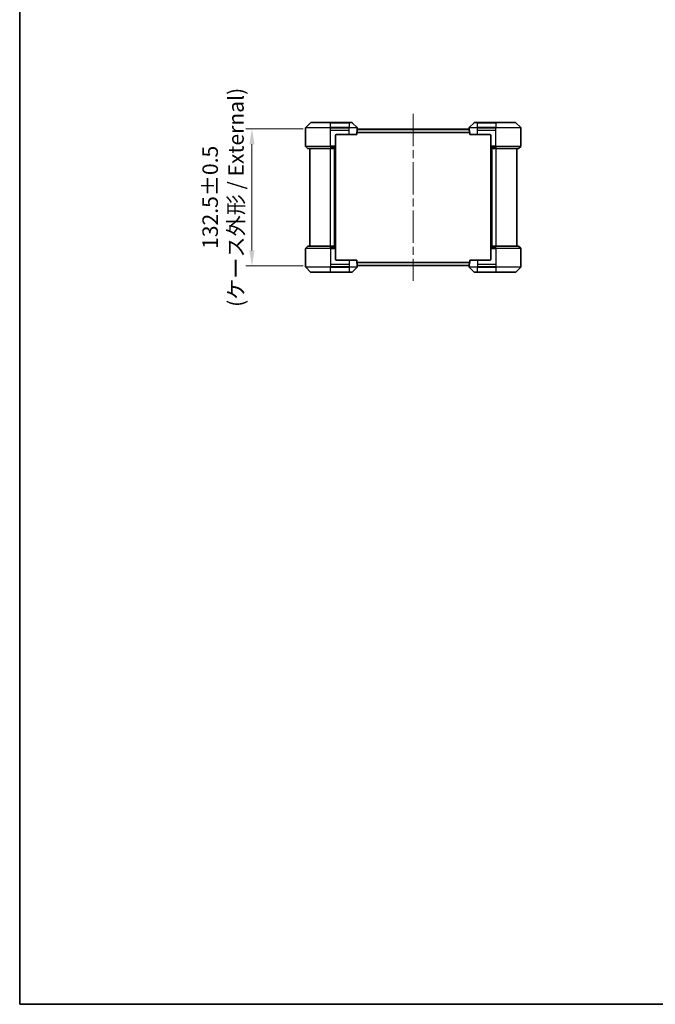
# Model space of a CAD drawing. Units: millimetres. Extents: x 0 to 11008, y 0 to 1686.
# Drawn here: x 2160 to 2775, y 0 to 951 of the extents above; entities that cross this region are included whole.
import ezdxf

# ---------------------------------------------------------------- set-up
doc = ezdxf.new("R2010")
doc.units = ezdxf.units.MM
doc.header["$LTSCALE"] = 5.5
doc.linetypes.add('CHAIN', pattern=[0.3543, 0.2362, -0.0295, 0.0591, -0.0295])
doc.layers.get('Defpoints').update_dxf_attribs({"lineweight": 25})
for name, color, linetype, lineweight in [('Border (ISO)', 7, 'Continuous', 35), ('Centerline (ISO)', 131, 'Continuous', 18), ('Dimension (ISO)', 7, 'Continuous', 18), ('Dimension (ISO) @ 1', 7, 'Continuous', 18), ('Visible (ISO)', 7, 'Continuous', 35), ('Visible Narrow (ISO)', 7, 'Continuous', 25)]:
    doc.layers.add(name, color=color, linetype=linetype, lineweight=lineweight)
doc.styles.add('Note Text (TK)', font='MS PGothic.ttf')
doc.dimstyles.new('Default - Method 1b (TK)', dxfattribs={"dimscale": 5.5, "dimtxt": 2.5, "dimasz": 2.5, "dimexe": 1, "dimexo": 1.5, "dimgap": 1, "dimtad": 1, "dimrnd": 1e-08, "dimdsep": 46, "dimtxsty": 'Note Text (TK)', "dimcen": 0.09, "dimdle": 5, "dimclrd": 100, "dimclre": 100, "dimclrt": 7, "dimadec": 1, "dimazin": 1, "dimtfac": 1, "dimtmove": 0, "dimatfit": 3, "dimfxl": 1, "dimtolj": 1, "dimlwd": -1, "dimlwe": -1, "dimarcsym": 0})

# ---------------------------------------------------------------- blocks, each defined once
blk = doc.blocks.new('図面枠 tk図枠')
at = {"layer": 'Border (ISO)'}
for p, q in [((14.5, 289), (14.5, 8)), ((14.5, 8), (405.5, 8))]:
    blk.add_line(p, q, dxfattribs=at)
blk = doc.blocks.new('*D84')
at = {"layer": 'Defpoints', "color": 0}
for p in [(2443.39, 845.4), (2384.92, 712.9), (2443.39, 712.9)]:
    blk.add_point(p, dxfattribs=at)
at = {"layer": 'Dimension (ISO)', "color": 100}
for p, q in [((2434.39, 845.4), (2378.92, 845.4)), ((2384.92, 830.4), (2384.92, 727.9)), ((2434.39, 712.9), (2378.92, 712.9))]:
    blk.add_line(p, q, dxfattribs=at)
for points in [[(2382.42, 830.4), (2387.42, 830.4), (2384.92, 845.4)], [(2382.42, 727.9), (2387.42, 727.9), (2384.92, 712.9)]]:
    blk.add_solid(points, dxfattribs=at)
at = {"layer": 'Dimension (ISO)', "color": 7, "insert": (2357.03, 779.15), "char_height": 15, "attachment_point": 5, "rotation": 90, "style": 'Note Text (TK)'}
blk.add_mtext('\\A1;\\fＭＳ Ｐゴシック|b0|i0;{\\H14.9400;132.5±0.5\\P}\\fＭＳ Ｐゴシック|b0|i0;{\\H14.9400;(ケース外形 / External)}', dxfattribs=at)

msp = doc.modelspace()

# ---------------------------------------------------------------- linework, layer by layer
at = {"layer": 'Centerline (ISO)', "linetype": 'CHAIN', "ltscale": 23.990969}
msp.add_line((2540.7482, 859.895), (2540.7482, 698.395), dxfattribs=at)
at = {"layer": 'Visible (ISO)'}
for p, q in [((2436.7482, 843.895), (2436.7482, 846.1879)), ((2441.6017, 851.2486), (2436.8946, 846.5414)), ((2441.9553, 851.395), (2460.7482, 851.395)), ((2478.7482, 851.395), (2460.7482, 851.395)), ((2478.7482, 851.395), (2481.5411, 851.395)), ((2486.6017, 846.5414), (2481.8946, 851.2486)), ((2486.7482, 844.895), (2486.7482, 846.1879)), ((2594.7482, 844.895), (2594.7482, 846.1879)), ((2599.6017, 851.2486), (2594.8946, 846.5414)), ((2599.9553, 851.395), (2602.7482, 851.395)), ((2620.7482, 851.395), (2602.7482, 851.395)), ((2620.7482, 851.395), (2639.5411, 851.395)), ((2644.6017, 846.5414), (2639.8946, 851.2486)), ((2644.7482, 843.895), (2644.7482, 846.1879)), ((2436.7482, 828.6021), (2436.7482, 843.895)), ((2465.7482, 838.895), (2465.7482, 828.6021)), ((2466.7482, 839.895), (2478.7482, 839.895)), ((2486.1644, 839.895), (2478.7482, 839.895)), ((2486.1644, 839.895), (2486.1644, 841.7864)), ((2486.7401, 844.895), (2594.7563, 844.895)), ((2595.332, 841.7864), (2595.332, 839.895)), ((2602.7482, 839.895), (2595.332, 839.895)), ((2602.7482, 839.895), (2614.7482, 839.895)), ((2615.7482, 838.895), (2615.7482, 828.6021)), ((2644.7482, 828.6021), (2644.7482, 843.895)), ((2436.8946, 828.2486), (2438.6017, 826.5414)), ((2465.7482, 828.6021), (2465.7482, 828.2486)), ((2465.7482, 826.5414), (2465.7482, 828.2486)), ((2615.7482, 828.2486), (2615.7482, 828.6021)), ((2615.7482, 828.2486), (2615.7482, 826.5414)), ((2644.6017, 828.2486), (2642.8946, 826.5414)), ((2460.7482, 826.395), (2438.9553, 826.395)), ((2440.7482, 826.395), (2440.7482, 731.895)), ((2460.7482, 826.395), (2465.7482, 826.395)), ((2464.7482, 731.895), (2464.7482, 826.395)), ((2465.7482, 826.5414), (2465.7482, 826.395)), ((2465.7482, 731.895), (2465.7482, 826.395)), ((2615.7482, 826.395), (2615.7482, 826.5414)), ((2615.7482, 826.395), (2615.7482, 731.895)), ((2615.7482, 826.395), (2620.7482, 826.395)), ((2616.7482, 826.395), (2616.7482, 731.895)), ((2642.5411, 826.395), (2620.7482, 826.395)), ((2640.7482, 731.895), (2640.7482, 826.395)), ((2436.7482, 729.6879), (2436.7482, 714.395)), ((2436.8946, 730.0414), (2438.6017, 731.7486)), ((2438.9553, 731.895), (2460.7482, 731.895)), ((2465.7482, 731.895), (2460.7482, 731.895)), ((2465.7482, 731.895), (2465.7482, 731.7486)), ((2465.7482, 730.0414), (2465.7482, 731.7486)), ((2465.7482, 730.0414), (2465.7482, 729.6879)), ((2465.7482, 719.395), (2465.7482, 729.6879)), ((2615.7482, 731.7486), (2615.7482, 731.895)), ((2620.7482, 731.895), (2615.7482, 731.895)), ((2615.7482, 731.7486), (2615.7482, 730.0414)), ((2615.7482, 729.6879), (2615.7482, 730.0414)), ((2615.7482, 719.395), (2615.7482, 729.6879)), ((2620.7482, 731.895), (2642.5411, 731.895)), ((2644.6017, 730.0414), (2642.8946, 731.7486)), ((2644.7482, 729.6879), (2644.7482, 714.395)), ((2436.7482, 714.395), (2436.7482, 712.1021)), ((2478.7482, 718.395), (2466.7482, 718.395)), ((2478.7482, 718.395), (2486.1644, 718.395)), ((2486.1644, 716.5036), (2486.1644, 718.395)), ((2486.7401, 713.395), (2594.7563, 713.395)), ((2486.7482, 713.395), (2486.7482, 712.1021)), ((2594.7482, 713.395), (2594.7482, 712.1021)), ((2595.332, 718.395), (2602.7482, 718.395)), ((2595.332, 718.395), (2595.332, 716.5036)), ((2614.7482, 718.395), (2602.7482, 718.395)), ((2644.7482, 714.395), (2644.7482, 712.1021)), ((2436.8946, 711.7486), (2441.6017, 707.0414)), ((2460.7482, 706.895), (2441.9553, 706.895)), ((2460.7482, 706.895), (2478.7482, 706.895)), ((2481.5411, 706.895), (2478.7482, 706.895)), ((2481.8946, 707.0414), (2486.6017, 711.7486)), ((2594.8946, 711.7486), (2599.6017, 707.0414)), ((2602.7482, 706.895), (2599.9553, 706.895)), ((2602.7482, 706.895), (2620.7482, 706.895)), ((2639.5411, 706.895), (2620.7482, 706.895)), ((2639.8946, 707.0414), (2644.6017, 711.7486))]:
    msp.add_line(p, q, dxfattribs=at)
for centre, radius, start, end in [((2437.2482, 846.1879), 0.5, 135, 180), ((2441.9553, 850.895), 0.5, 90, 135), ((2481.5411, 850.895), 0.5, 45, 90), ((2486.2482, 846.1879), 0.5, 0, 45), ((2595.2482, 846.1879), 0.5, 135, 180), ((2599.9553, 850.895), 0.5, 90, 135), ((2639.5411, 850.895), 0.5, 45, 90), ((2644.2482, 846.1879), 0.5, 0, 45), ((2466.7482, 838.895), 1, 90, 180), ((2614.7482, 838.895), 1, 0, 90), ((2437.2482, 828.6021), 0.5, 180, 225), ((2644.2482, 828.6021), 0.5, 315, 0), ((2438.9553, 826.895), 0.5, 225, 270), ((2642.5411, 826.895), 0.5, 270, 315), ((2437.2482, 729.6879), 0.5, 135, 180), ((2438.9553, 731.395), 0.5, 90, 135), ((2642.5411, 731.395), 0.5, 45, 90), ((2644.2482, 729.6879), 0.5, 0, 45), ((2466.7482, 719.395), 1, 180, 270), ((2614.7482, 719.395), 1, 270, 0), ((2437.2482, 712.1021), 0.5, 180, 225), ((2441.9553, 707.395), 0.5, 225, 270), ((2481.5411, 707.395), 0.5, 270, 315), ((2486.2482, 712.1021), 0.5, 315, 0), ((2595.2482, 712.1021), 0.5, 180, 225), ((2599.9553, 707.395), 0.5, 225, 270), ((2639.5411, 707.395), 0.5, 270, 315), ((2644.2482, 712.1021), 0.5, 315, 0)]:
    msp.add_arc(centre, radius, start, end, dxfattribs=at)
for centre, major_axis, start_param, end_param in [((2478.7482, 845.495), (0, -9.6), 1.19575789, 1.40334825), ((2478.7482, 845.495), (0, -9.6), 1.40334825, 1.49698509), ((2602.7482, 845.495), (0, -9.6), 4.78620022, 4.87983706), ((2602.7482, 845.495), (0, -9.6), 4.87983706, 5.08742742), ((2478.7482, 712.795), (0, 9.6), 4.87983706, 5.08742742), ((2478.7482, 712.795), (0, 9.6), 4.78620022, 4.87983706), ((2602.7482, 712.795), (0, 9.6), 1.40334825, 1.49698509), ((2602.7482, 712.795), (0, 9.6), 1.19575789, 1.40334825)]:
    msp.add_ellipse(centre, major_axis=major_axis, ratio=0.83333333, start_param=start_param, end_param=end_param, dxfattribs=at)
for points, knots in [([(2486.1921, 841.9784), (2486.1848, 841.9561), (2486.1784, 841.9302), (2486.1675, 841.8652), (2486.1644, 841.8247), (2486.1644, 841.7864)], [-0.0201957606, -0.0201957606, -0.0201957606, -0.0201957606, -0.0114837322, -0.0114837322, 0, 0, 0, 0]), ([(2486.7401, 844.895), (2486.7384, 844.895), (2486.7363, 844.8875), (2486.7319, 844.8568), (2486.7296, 844.8337), (2486.7273, 844.8008), (2486.7268, 844.7941), (2486.7264, 844.7871)], [-0.0452461794, -0.0452461794, -0.0452461794, -0.0452461794, -0.0339249805, -0.0339249805, -0.0226037816, -0.0226037816, -0.0199303713, -0.0199303713, -0.0199303713, -0.0199303713]), ([(2594.77, 844.7871), (2594.7695, 844.7941), (2594.7691, 844.8008), (2594.7667, 844.8338), (2594.7644, 844.8569), (2594.76, 844.8875), (2594.7579, 844.895), (2594.7563, 844.895)], [-0.0705290281, -0.0705290281, -0.0705290281, -0.0705290281, -0.0678449297, -0.0678449297, -0.056529226, -0.056529226, -0.0452135224, -0.0452135224, -0.0452135224, -0.0452135224]), ([(2595.332, 841.7864), (2595.332, 841.824), (2595.3289, 841.8638), (2595.3182, 841.929), (2595.3116, 841.9557), (2595.3042, 841.9784)], [-0.0932612826, -0.0932612826, -0.0932612826, -0.0932612826, -0.0819853568, -0.0819853568, -0.0730776319, -0.0730776319, -0.0730776319, -0.0730776319]), ([(2486.1644, 716.5036), (2486.1644, 716.466), (2486.1674, 716.4262), (2486.1781, 716.361), (2486.1847, 716.3343), (2486.1921, 716.3116)], [-0.0932612826, -0.0932612826, -0.0932612826, -0.0932612826, -0.0819853568, -0.0819853568, -0.0730776319, -0.0730776319, -0.0730776319, -0.0730776319]), ([(2486.7264, 713.5029), (2486.7268, 713.4959), (2486.7273, 713.4892), (2486.7296, 713.4562), (2486.7319, 713.4331), (2486.7363, 713.4025), (2486.7384, 713.395), (2486.7401, 713.395)], [-0.0705290281, -0.0705290281, -0.0705290281, -0.0705290281, -0.0678449297, -0.0678449297, -0.056529226, -0.056529226, -0.0452135224, -0.0452135224, -0.0452135224, -0.0452135224]), ([(2594.7563, 713.395), (2594.7579, 713.395), (2594.76, 713.4025), (2594.7644, 713.4332), (2594.7667, 713.4563), (2594.7691, 713.4892), (2594.7695, 713.4959), (2594.77, 713.5029)], [-0.0452461794, -0.0452461794, -0.0452461794, -0.0452461794, -0.0339249805, -0.0339249805, -0.0226037816, -0.0226037816, -0.0199303713, -0.0199303713, -0.0199303713, -0.0199303713]), ([(2595.3042, 716.3116), (2595.3115, 716.3339), (2595.3179, 716.3598), (2595.3288, 716.4248), (2595.332, 716.4653), (2595.332, 716.5036)], [-0.0201957606, -0.0201957606, -0.0201957606, -0.0201957606, -0.0114837322, -0.0114837322, 0, 0, 0, 0])]:
    msp.add_open_spline(points, degree=3, knots=knots, dxfattribs=at)
at = {"layer": 'Visible Narrow (ISO)'}
for p, q in [((2460.7482, 846.1879), (2436.7482, 846.1879)), ((2436.8946, 846.5414), (2460.7482, 846.5414)), ((2460.7482, 851.2486), (2441.6017, 851.2486)), ((2460.7482, 851.395), (2460.7482, 851.2486)), ((2460.7482, 851.2486), (2478.7482, 851.2486)), ((2460.7482, 846.5414), (2460.7482, 851.2486)), ((2460.7482, 846.5414), (2460.7482, 846.1879)), ((2478.7482, 846.5414), (2460.7482, 846.5414)), ((2460.7482, 843.895), (2460.7482, 846.1879)), ((2460.7482, 846.1879), (2478.7482, 846.1879)), ((2478.7482, 851.2486), (2478.7482, 851.395)), ((2481.8946, 851.2486), (2478.7482, 851.2486)), ((2478.7482, 851.2486), (2478.7482, 846.5414)), ((2478.7482, 846.5414), (2478.7482, 846.1879)), ((2478.7482, 846.5414), (2486.6017, 846.5414)), ((2486.7482, 846.1879), (2478.7482, 846.1879)), ((2478.7482, 843.895), (2478.7482, 846.1879)), ((2602.7482, 846.1879), (2594.7482, 846.1879)), ((2594.8946, 846.5414), (2602.7482, 846.5414)), ((2602.7482, 851.2486), (2599.6017, 851.2486)), ((2602.7482, 851.2486), (2602.7482, 851.395)), ((2602.7482, 846.5414), (2602.7482, 851.2486)), ((2602.7482, 851.2486), (2620.7482, 851.2486)), ((2620.7482, 846.5414), (2602.7482, 846.5414)), ((2602.7482, 846.5414), (2602.7482, 846.1879)), ((2602.7482, 843.895), (2602.7482, 846.1879)), ((2602.7482, 846.1879), (2620.7482, 846.1879)), ((2620.7482, 851.2486), (2620.7482, 851.395)), ((2620.7482, 851.2486), (2620.7482, 846.5414)), ((2639.8946, 851.2486), (2620.7482, 851.2486)), ((2620.7482, 846.5414), (2620.7482, 846.1879)), ((2620.7482, 846.5414), (2644.6017, 846.5414)), ((2644.7482, 846.1879), (2620.7482, 846.1879)), ((2620.7482, 843.895), (2620.7482, 846.1879)), ((2460.7482, 843.895), (2478.7482, 843.895)), ((2460.7482, 828.6021), (2460.7482, 843.895)), ((2478.7482, 839.895), (2478.7482, 843.895)), ((2486.1644, 841.7864), (2595.332, 841.7864)), ((2486.1921, 841.9784), (2595.3042, 841.9784)), ((2486.7264, 844.7871), (2594.77, 844.7871)), ((2602.7482, 843.895), (2620.7482, 843.895)), ((2602.7482, 839.895), (2602.7482, 843.895)), ((2620.7482, 828.6021), (2620.7482, 843.895)), ((2436.7482, 828.6021), (2460.7482, 828.6021)), ((2460.7482, 828.2486), (2436.8946, 828.2486)), ((2465.7482, 828.6021), (2460.7482, 828.6021)), ((2460.7482, 828.2486), (2460.7482, 828.6021)), ((2460.7482, 828.2486), (2465.7482, 828.2486)), ((2460.7482, 828.2486), (2460.7482, 826.5414)), ((2620.7482, 828.6021), (2615.7482, 828.6021)), ((2615.7482, 828.2486), (2620.7482, 828.2486)), ((2620.7482, 828.6021), (2644.7482, 828.6021)), ((2620.7482, 828.2486), (2620.7482, 828.6021)), ((2644.6017, 828.2486), (2620.7482, 828.2486)), ((2620.7482, 828.2486), (2620.7482, 826.5414)), ((2438.6017, 826.5414), (2460.7482, 826.5414)), ((2465.7482, 826.5414), (2460.7482, 826.5414)), ((2460.7482, 826.5414), (2460.7482, 826.395)), ((2460.7482, 731.895), (2460.7482, 826.395)), ((2464.4482, 826.395), (2464.4482, 731.895)), ((2465.4482, 826.395), (2465.4482, 731.895)), ((2620.7482, 826.5414), (2615.7482, 826.5414)), ((2616.0482, 731.895), (2616.0482, 826.395)), ((2617.0482, 731.895), (2617.0482, 826.395)), ((2620.7482, 826.5414), (2620.7482, 826.395)), ((2620.7482, 826.5414), (2642.8946, 826.5414)), ((2620.7482, 826.395), (2620.7482, 731.895)), ((2460.7482, 729.6879), (2436.7482, 729.6879)), ((2436.8946, 730.0414), (2460.7482, 730.0414)), ((2460.7482, 731.7486), (2438.6017, 731.7486)), ((2460.7482, 731.7486), (2460.7482, 731.895)), ((2460.7482, 731.7486), (2465.7482, 731.7486)), ((2460.7482, 730.0414), (2460.7482, 731.7486)), ((2460.7482, 730.0414), (2460.7482, 729.6879)), ((2465.7482, 730.0414), (2460.7482, 730.0414)), ((2460.7482, 729.6879), (2460.7482, 714.395)), ((2460.7482, 729.6879), (2465.7482, 729.6879)), ((2615.7482, 731.7486), (2620.7482, 731.7486)), ((2620.7482, 730.0414), (2615.7482, 730.0414)), ((2615.7482, 729.6879), (2620.7482, 729.6879)), ((2620.7482, 731.7486), (2620.7482, 731.895)), ((2620.7482, 730.0414), (2620.7482, 731.7486)), ((2642.8946, 731.7486), (2620.7482, 731.7486)), ((2620.7482, 730.0414), (2620.7482, 729.6879)), ((2620.7482, 730.0414), (2644.6017, 730.0414)), ((2620.7482, 729.6879), (2620.7482, 714.395)), ((2644.7482, 729.6879), (2620.7482, 729.6879)), ((2460.7482, 714.395), (2460.7482, 712.1021)), ((2478.7482, 714.395), (2460.7482, 714.395)), ((2478.7482, 718.395), (2478.7482, 714.395)), ((2478.7482, 714.395), (2478.7482, 712.1021)), ((2486.1644, 716.5036), (2595.332, 716.5036)), ((2486.1921, 716.3116), (2595.3042, 716.3116)), ((2486.7264, 713.5029), (2594.77, 713.5029)), ((2602.7482, 718.395), (2602.7482, 714.395)), ((2602.7482, 714.395), (2602.7482, 712.1021)), ((2620.7482, 714.395), (2602.7482, 714.395)), ((2620.7482, 714.395), (2620.7482, 712.1021)), ((2436.7482, 712.1021), (2460.7482, 712.1021)), ((2460.7482, 711.7486), (2436.8946, 711.7486)), ((2441.6017, 707.0414), (2460.7482, 707.0414)), ((2478.7482, 712.1021), (2460.7482, 712.1021)), ((2460.7482, 711.7486), (2460.7482, 712.1021)), ((2460.7482, 711.7486), (2478.7482, 711.7486)), ((2460.7482, 707.0414), (2460.7482, 711.7486)), ((2478.7482, 707.0414), (2460.7482, 707.0414)), ((2460.7482, 707.0414), (2460.7482, 706.895)), ((2478.7482, 712.1021), (2486.7482, 712.1021)), ((2478.7482, 711.7486), (2478.7482, 712.1021)), ((2478.7482, 711.7486), (2478.7482, 707.0414)), ((2486.6017, 711.7486), (2478.7482, 711.7486)), ((2478.7482, 707.0414), (2481.8946, 707.0414)), ((2478.7482, 707.0414), (2478.7482, 706.895)), ((2594.7482, 712.1021), (2602.7482, 712.1021)), ((2602.7482, 711.7486), (2594.8946, 711.7486)), ((2599.6017, 707.0414), (2602.7482, 707.0414)), ((2620.7482, 712.1021), (2602.7482, 712.1021)), ((2602.7482, 711.7486), (2602.7482, 712.1021)), ((2602.7482, 711.7486), (2620.7482, 711.7486)), ((2602.7482, 707.0414), (2602.7482, 711.7486)), ((2602.7482, 707.0414), (2602.7482, 706.895)), ((2620.7482, 707.0414), (2602.7482, 707.0414)), ((2620.7482, 712.1021), (2644.7482, 712.1021)), ((2620.7482, 711.7486), (2620.7482, 712.1021)), ((2644.6017, 711.7486), (2620.7482, 711.7486)), ((2620.7482, 711.7486), (2620.7482, 707.0414)), ((2620.7482, 706.895), (2620.7482, 707.0414)), ((2620.7482, 707.0414), (2639.8946, 707.0414))]:
    msp.add_line(p, q, dxfattribs=at)

# ---------------------------------------------------------------- block references
at = {"xscale": 6, "yscale": 6, "zscale": 6}
msp.add_blockref('図面枠 tk図枠', (2073.5, -48), dxfattribs=at)

# ---------------------------------------------------------------- dimensions: what is measured, and where the dimension line sits
at = {"layer": 'Dimension (ISO) @ 1', "color": 100}
dim = msp.add_linear_dim(base=(2384.9161, 712.895), p1=(2443.3887, 845.395), p2=(2443.3887, 712.895), angle=90, text='\\fＭＳ Ｐゴシック|b0|i0;{\\H14.9400;<>\\P}\\fＭＳ Ｐゴシック|b0|i0;{\\H14.9400;(ケース外形 / External)}', dimstyle='Default - Method 1b (TK)', override={"dimscale": 1, "dimtxt": 15, "dimasz": 15, "dimexe": 6, "dimexo": 9, "dimgap": 6, "dimdec": 2, "dimcen": 0.54, "dimtol": 1, "dimlim": 0, "dimtp": 0.5, "dimtm": 0.5, "dimtdec": 2, "dimtix": 0, "dimtofl": 0, "dimtmove": 0, "dimatfit": 1}, dxfattribs=at)
dim.commit()
dim.dimension.update_dxf_attribs({"geometry": '*D84', "text_midpoint": (2384.9161, 779.145), "dimtype": 128})

doc.saveas('drawing.dxf')
